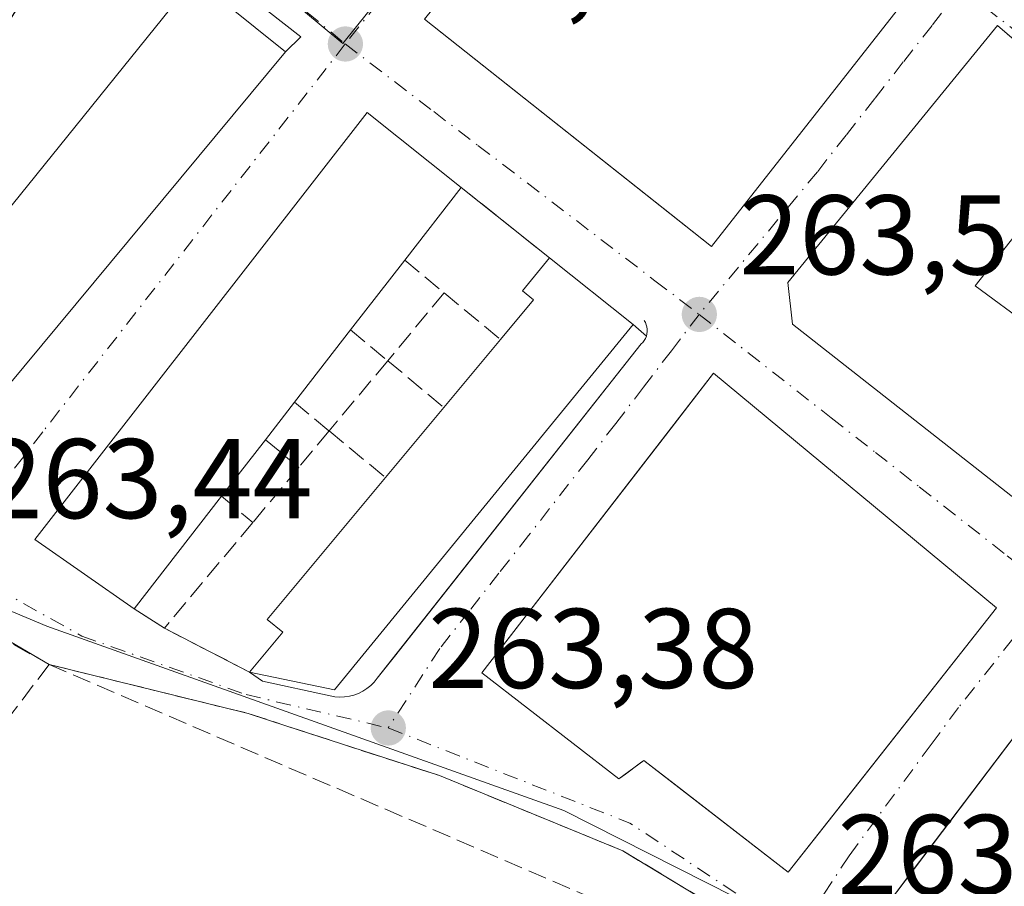
# Model space of a CAD drawing. Units: metres. Extents: x 611779 to 615260, y 4671489 to 4673859.
# Drawn here: x 612626 to 612713, y 4672235 to 4672311 of the extents above; entities that cross this region are included whole.
import ezdxf

# ---------------------------------------------------------------- set-up
doc = ezdxf.new("R2010")
doc.units = ezdxf.units.M
doc.header["$MEASUREMENT"] = 0
doc.linetypes.add('DGN Style 3', pattern=[2.307223458686699, 1.648016756204785, -0.6592067024819142])
doc.linetypes.add('DGN Style 4', pattern=[2.6384748266838614, 1.318413404963828, -0.6592067024819142, 0.001648016756204785, -0.6592067024819142])
for name, color, linetype, lineweight in [('Corriente artificial lineal', 4, 'DGN Style 3', 13), ('Edificación Cxs', 1, 'Continuous', 13), ('Elemento construido', 1, 'Continuous', 0), ('Huerta CxS', 92, 'Continuous', 0), ('Muro lineal', 1, 'DGN Style 3', 13), ('Núcleo urbano CxS', 7, 'Continuous', 0), ('Obra de contención lineal', 1, 'DGN Style 3', 13), ('Punto de cota en terreno', 7, 'Continuous', 0), ('Rótulo de punto de cota en terreno', 7, 'Continuous', 0), ('Vía urbana Cxs', 4, 'Continuous', 0), ('Vía urbana eje', 4, 'DGN Style 4', 0)]:
    doc.layers.add(name, color=color, linetype=linetype, lineweight=lineweight)
doc.styles.add('Style-Arial', font='txt')

# ---------------------------------------------------------------- blocks, each defined once
blk = doc.blocks.new('*U12')
at = {"layer": 'Huerta CxS', "color": 92, "linetype": 'Continuous', "lineweight": 0}
blk.add_polyline3d([(612460.6327000001, 4672411.729499999, 264.0072999999975), (612541.6799999997, 4672349.7567, 263.4701000000059), (612553.2713000001, 4672340.893100001, 263.3380000000034), (612556.8635999998, 4672338.259099999, 263.3597000000009), (612572.3589000005, 4672326.331499999, 263.3203999999969), (612580.3092999998, 4672315.792500001, 263.1886999999988), (612603.681, 4672280.263900001, 263.2214999999997), (612603.8365000002, 4672280.148700001, 263.2207000000053), (612606.0482999999, 4672278.5109, 263.3438000000024), (612616.9027000006, 4672262.544500001, 263.315499999997), (612628.7971000001, 4672257.5679, 263.5048999999999), (612674.4715999998, 4672241.2863, 263.1946999999927), (612694.5625, 4672231.123500001, 263.3502000000008), (612690.1224999996, 4672218.6677, 263.2234000000026), (612660.9260999998, 4672221.1503, 262.6065999999992), (612644.6737000003, 4672225.0043, 262.754700000005), (612631.4517000001, 4672224.1775, 262.6423000000068), (612605.8353000004, 4672211.783100001, 263.0528999999952), (612607.8464000003, 4672207.625499999, 263.2654000000039), (612561.8432999998, 4672175.539100001, 262.4434000000037)], dxfattribs=at)
blk = doc.blocks.new('5PATER')
at = {"layer": 'Núcleo urbano CxS', "linetype": 'Continuous', "lineweight": 0}
h = blk.add_hatch(color=51, dxfattribs=at)
edge = h.paths.add_edge_path()
edge.add_ellipse((0, 0), major_axis=(-0.1095731443231308, -0.1110710700762829), ratio=0.9994222409660322, start_angle=0, end_angle=360)
blk = doc.blocks.new('*U24')
at = {"layer": 'Vía urbana Cxs', "color": 4, "linetype": 'Continuous', "lineweight": 0}
for points in [[(612722.4101, 4672302.370100001, 271.5749999999971), (612712.7801000001, 4672310.6501, 267.2746999999945), (612694.2600999996, 4672287.960100001, 268.2149000000064), (612694.6700999998, 4672284.2601, 267.9231), (612717.3901000004, 4672266.4301, 269.5106999999989)], [(612725.3475000003, 4672209.9297, 263.5681999999942), (612686.6405999997, 4672217.0869, 263.5589000000036), (612687.3000999996, 4672218.4801, 263.2679000000062), (612692.9600999998, 4672229.6801, 263.7381000000024), (612679.6700999998, 4672237.7301, 263.6254999999946), (612663.4700999996, 4672244.370100001, 263.3549000000057), (612650.0100999996, 4672248.7401, 263.6117999999988), (612646.5900999998, 4672249.860099999, 263.5089000000008), (612646.3414000003, 4672249.9213, 263.4986000000063), (612628.9901000002, 4672254.190099999, 264.4293999999936), (612622.6164999995, 4672257.9385, 265.9403000000021), (612617.6556000002, 4672261.510399999, 264.8693999999959), (612612.4961999999, 4672266.8682, 265.8542000000016), (612606.9398999996, 4672273.4166, 265.075800000006), (612603.4200999998, 4672277.300100001, 265.7338000000018), (612594.7932000002, 4672289.931299999, 263.5844999999972), (612587.3701, 4672300.800100001, 263.5295999999944), (612585.4401000004, 4672303.530099999, 263.101800000004), (612570.8400999998, 4672324.9801, 263.5123000000021)]]:
    blk.add_polyline3d(points, dxfattribs=at)
for points in [[(612622.1001000004, 4672274.920100001, 270.0175000000018), (612649.8701, 4672308.340100001, 269.004700000005), (612651.2412, 4672309.6646, 266.3384999999981), (612637.4401000004, 4672320.450099999, 263.553700000004), (612616.1536999998, 4672337.635600001, 265.0724999999948), (612599.8601000002, 4672350.790100001, 265.5032999999967), (612599.2600999996, 4672351.140100001, 265.7933000000049), (612592.7001, 4672356.340100001, 266.0377000000008), (612587.3601000002, 4672359.850099999, 266.6405999999988), (612581.8201000001, 4672364.2501, 267.107600000003), (612578.7100999998, 4672364.5101, 266.2396000000008), (612570.4101, 4672354.4001, 267.3041999999987), (612570.1501000002, 4672352.590100001, 267.5819000000047), (612569.1101000002, 4672351.360099999, 267.4210000000021), (612560.2901, 4672340.470100001, 266.6306000000041), (612560.4501, 4672339.130100001, 266.5353999999934), (612560.9600999998, 4672337.8301, 266.7160000000004), (612562.0000999998, 4672336.530099999, 266.7330999999977), (612577.8101000005, 4672324.610099999, 266.2926000000007), (612605.2901, 4672284.420100001, 263.7967999999965), (612607.7701000003, 4672283.6801, 263.7679000000062), (612612.0301000001, 4672277.890100001, 264.6411999999983), (612617.9401000004, 4672269.850099999, 264.6288000000059)], [(612665.3901000004, 4672296.360099999, 266.3516999999993), (612657.0900999998, 4672302.9801, 266.392200000002), (612627.7301000003, 4672265.2301, 266.4808000000049), (612636.5201000003, 4672259.120100001, 266.258600000001), (612639.1801000005, 4672257.4001, 264.6640000000043), (612645.6792000001, 4672254.046800001, 264.2194000000018), (612646.7001, 4672253.520099999, 264.3221000000049), (612647.8601000002, 4672252.710100001, 264.5442999999942), (612653.8300999999, 4672251.4101, 265.5249999999942), (612654.2500999998, 4672251.340100001, 265.4646999999969), (612654.6700999998, 4672251.3101, 265.4284000000043), (612655.1001000004, 4672251.3201, 265.4143999999943), (612655.5201000003, 4672251.390100001, 265.4333000000042), (612655.9301000005, 4672251.4901, 265.4671999999992), (612656.3300999999, 4672251.640100001, 265.5258999999933), (612656.7100999998, 4672251.8301, 265.6034999999974), (612657.0701000001, 4672252.0601, 265.699099999998), (612657.4101, 4672252.3301, 265.8120000000054), (612657.7100999998, 4672252.630100001, 265.9251999999979), (612657.9700999996, 4672252.970100001, 266.1294000000053), (612659.5015000004, 4672254.909, 266.9106999999931), (612681.3101000005, 4672282.520099999, 266.3965000000026), (612681.4600999998, 4672282.6601, 266.2256999999955), (612681.5800999999, 4672282.8301, 266.0780999999988), (612681.6801000005, 4672283.0101, 265.9483999999939), (612681.7600999996, 4672283.200099999, 265.8362999999954), (612680.5800999999, 4672284.2501, 266.6616999999969), (612673.2001, 4672290.130100001, 266.8331999999937)], [(612667.2301000003, 4672253.460100001, 267.6855000000069), (612679.3400999998, 4672244.090100001, 269.588699999993), (612679.9040000001, 4672244.5034, 270.297900000005), (612681.2437000005, 4672245.485500001, 271.855899999995), (612681.5500999996, 4672245.710100001, 272.1870000000054), (612694.3000999996, 4672235.8301, 268.0497999999934), (612697.8291999997, 4672240.319300001, 270.5795000000071), (612712.6801000005, 4672259.210100001, 268.4094000000041), (612687.7001, 4672279.940099999, 267.1126999999979), (612669.5387000004, 4672256.4465, 268.9137000000046)], [(612705.2488000002, 4672235.915899999, 269.337400000004), (612702.2301000003, 4672231.9301, 267.7948999999935), (612710.3564999999, 4672227.9652, 270.9511999999959), (612723.3201000001, 4672221.640100001, 269.8895000000048), (612723.3526, 4672221.702299999, 269.9383999999991), (612725.9983999999, 4672226.7653, 271.3151999999973), (612734.0800999999, 4672242.2301, 268.7339000000065), (612719.2100999998, 4672254.350099999, 266.6597000000039)]]:
    blk.add_polyline3d(points, close=True, dxfattribs=at)
blk.add_3dface([(612681.2100999998, 4672334.920100001, 267.2611999999936), (612662.1700999998, 4672311.2301, 267.5025000000023), (612687.5100999996, 4672291.140100001, 269.5130000000063), (612705.8701, 4672314.530099999, 267.9300999999978)], dxfattribs=at)
blk = doc.blocks.new('*U50')
at = {"layer": 'Edificación Cxs', "color": 1, "linetype": 'Continuous', "lineweight": 13}
for points in [[(612734.0800999999, 4672242.2301, 273.8831000000064), (612723.3201000001, 4672221.640100001, 273.8831000000064), (612702.2301000003, 4672231.9301, 273.8831000000064), (612719.2100999998, 4672254.350099999, 273.8831000000064)], [(612718.8501000004, 4672237.870100001, 273.8831000000064), (612722.2200999996, 4672236.5801, 273.8831000000064), (612723.2600999996, 4672239.4301, 273.8831000000064), (612720.6700999998, 4672240.7301, 273.8831000000064)]]:
    blk.add_3dface(points, dxfattribs=at)

msp = doc.modelspace()

# ---------------------------------------------------------------- linework, layer by layer
at = {"layer": 'Corriente artificial lineal', "color": 4, "linetype": 'DGN Style 3', "lineweight": 13}
msp.add_polyline3d([(612396.3422999998, 4672433.3972, 263.4143999999943), (612455.9084999999, 4672411.1295, 263.8889999999956), (612572.5554000001, 4672322.460000001, 262.9887000000017), (612613.7406000001, 4672262.676200001, 262.9174000000057), (612628.9901000002, 4672254.190099999, 263.179099999994), (612783.8679999998, 4672187.534399999, 262.7844999999944)], dxfattribs=at)
at = {"layer": 'Edificación Cxs', "color": 1, "linetype": 'Continuous', "lineweight": 13, "flags": 128}
for points, elevation in [([(612705.8701, 4672314.530099999), (612687.5100999996, 4672291.140100001), (612683.9451000001, 4672293.966499999), (612662.1700999998, 4672311.2301), (612681.2100999998, 4672334.920100001), (612683.9451000001, 4672332.658700001)], 270.6355000000039), ([(612722.1459999997, 4672272.895), (612717.3901000004, 4672266.4301), (612694.6700999998, 4672284.2601), (612694.2600999996, 4672287.960100001), (612712.7801000001, 4672310.6501), (612718.8651000002, 4672305.418099999), (612722.4101, 4672302.370100001), (612710.8000999996, 4672287.6501), (612725.2100999998, 4672277.0601)], 272.8344000000071), ([(612644.2301000003, 4672269.0601), (612636.5201000003, 4672259.120100001), (612627.7301000003, 4672265.2301), (612657.0900999998, 4672302.9801), (612665.3901000004, 4672296.360099999), (612660.4101, 4672289.9301), (612655.6300999997, 4672283.770099999), (612650.6801000005, 4672277.380100001), (612648.1001000004, 4672274.050100001)], 268.4814999999944), ([(612680.5800999999, 4672284.2501), (612654.2200999996, 4672251.960100001), (612646.7001, 4672253.520099999), (612649.6300999997, 4672257.040100001), (612648.2600999996, 4672258.1801), (612658.7001, 4672270.710100001), (612663.8601000002, 4672276.9101), (612668.8701, 4672282.920100001), (612671.7901, 4672286.420100001), (612670.8201000001, 4672287.210100001), (612673.2001, 4672290.130100001)], 268.7734999999956), ([(612712.6801000005, 4672259.210100001), (612694.3000999996, 4672235.8301), (612683.9451000001, 4672243.8542), (612681.5500999996, 4672245.710100001), (612679.3400999998, 4672244.090100001), (612667.2301000003, 4672253.460100001), (612683.9451000001, 4672275.082599999), (612687.7001, 4672279.940099999)], 272.1870000000053)]:
    msp.add_lwpolyline(points, close=True, dxfattribs=dict(at, elevation=elevation))
at = {"layer": 'Edificación Cxs', "color": 1, "linetype": 'Continuous', "lineweight": 13, "extrusion": (-0.006677330053845639, -0.008280671384590613, 0.9999434202717533), "elevation": -42512.56119072893, "flags": 128}
msp.add_lwpolyline([(612602.6393955732, 4672089.101747282), (612629.96187818, 4672122.982908909)], dxfattribs=at)
at = {"layer": 'Edificación Cxs', "color": 1, "linetype": 'Continuous', "lineweight": 13, "extrusion": (-0.06270014302087547, 0.05061242888127883, 0.9967482501152932), "elevation": 198331.7690617242, "flags": 128}
msp.add_lwpolyline([(-4020443.667227432, -2450010.853752933), (-4020443.667227432, -2450000.487489088)], dxfattribs=at)
at = {"layer": 'Edificación Cxs', "color": 1, "linetype": 'Continuous', "lineweight": 13, "extrusion": (0.01489236598026082, 0.01792232160852945, 0.999728467046763), "elevation": 93131.35046513444, "flags": 128}
msp.add_lwpolyline([(2514854.244417575, -3984048.172595373), (2514854.244417575, -3984004.708874136)], dxfattribs=at)
at = {"layer": 'Edificación Cxs', "color": 1, "linetype": 'Continuous', "lineweight": 13, "extrusion": (0.1127343253165712, 0.1455585766526157, 0.9829057292834761), "elevation": 749423.0258850252, "flags": 128}
msp.add_lwpolyline([(2376571.283876176, -3999498.254619172), (2376571.283876176, -3999489.980197889)], dxfattribs=at)
at = {"layer": 'Edificación Cxs', "color": 1, "linetype": 'Continuous', "lineweight": 13, "extrusion": (-0.01017282687699893, -0.01310975179049428, 0.9998623145220158), "elevation": -67217.2113456865, "flags": 128}
msp.add_lwpolyline([(612631.428099313, 4671810.208107638), (612626.6470302172, 4671804.047578223)], dxfattribs=at)
at = {"layer": 'Edificación Cxs', "color": 1, "linetype": 'Continuous', "lineweight": 13, "extrusion": (0.01421246700083103, -0.01132375419739968, 0.9998348755532721), "elevation": -43933.4781941587, "flags": 128}
msp.add_lwpolyline([(612607.5182153566, 4672092.192933525), (612614.899907459, 4672086.312556499)], dxfattribs=at)
at = {"layer": 'Edificación Cxs', "color": 1, "linetype": 'Continuous', "lineweight": 13, "extrusion": (-0.1714601252462538, 0.1145377874943832, 0.9785103579862763), "elevation": 430363.7427869422, "flags": 128}
msp.add_lwpolyline([(-4225486.731945093, -2040996.47356948), (-4225445.239412698, -2041000.543935542), (-4225442.359426879, -2041007.819963426)], dxfattribs=at)
at = {"layer": 'Edificación Cxs', "color": 1, "linetype": 'Continuous', "lineweight": 13, "extrusion": (0.0270591184920628, 0.03493086205043282, 0.999023342561547), "elevation": 180052.305327715, "flags": 128}
msp.add_lwpolyline([(2376961.237170421, -4064876.266930678), (2376961.237170421, -4064868.176046534)], dxfattribs=at)
at = {"layer": 'Edificación Cxs', "color": 1, "linetype": 'Continuous', "lineweight": 13, "extrusion": (-0.0006465019684696689, -0.0007755442775897397, 0.9999994902830094), "elevation": -3752.108548876065, "flags": 128}
msp.add_lwpolyline([(612663.9050275846, 4672275.405288135), (612668.9150316446, 4672281.415289942)], dxfattribs=at)
at = {"layer": 'Edificación Cxs', "color": 1, "linetype": 'Continuous', "lineweight": 13, "extrusion": (0.0547808155294472, 0.07070547120399852, 0.9959918667297185), "elevation": 364184.1062529469, "flags": 128}
msp.add_lwpolyline([(2377283.872842419, -4052333.66950163), (2377283.872842419, -4052329.440032291)], dxfattribs=at)
at = {"layer": 'Edificación Cxs', "color": 1, "linetype": 'Continuous', "lineweight": 13, "extrusion": (-0.05141284002732379, -0.06177511785240309, 0.9967650448800092), "elevation": -319862.5736624622, "flags": 128}
msp.add_lwpolyline([(-2517928.89213183, 3970287.945556742), (-2517928.89213183, 3970296.03806069)], dxfattribs=at)
at = {"layer": 'Edificación Cxs', "color": 1, "linetype": 'Continuous', "lineweight": 13, "extrusion": (-0.02277123443796901, -0.02936135913696081, 0.9993094523078433), "elevation": -150866.7737859222, "flags": 128}
msp.add_lwpolyline([(-2379256.644050223, 4064709.042992698), (-2379256.644050223, 4064702.723805167)], dxfattribs=at)
at = {"layer": 'Edificación Cxs', "color": 1, "linetype": 'Continuous', "lineweight": 13, "extrusion": (-0.09567492968027742, -0.1233474449998656, 0.9877407127595172), "elevation": -634662.1863624501, "flags": 128}
msp.add_lwpolyline([(-2379517.776280904, 4017527.878703976), (-2379517.776280904, 4017515.142918111)], dxfattribs=at)
at = {"layer": 'Edificación Cxs', "color": 1, "linetype": 'Continuous', "lineweight": 13}
for points in [[(612705.8701, 4672314.530099999, 267.9300999999978), (612687.5100999996, 4672291.140100001, 269.5130000000063), (612683.9451000001, 4672293.966499999, 270.635500000004), (612662.1700999998, 4672311.2301, 267.5025000000023), (612681.2100999998, 4672334.920100001, 267.2611999999936), (612683.9451000001, 4672332.658700001, 270.0601000000024), (612705.8701, 4672314.530099999, 267.9300999999978)], [(612722.1459999997, 4672272.895, 272.1015000000043), (612717.3901000004, 4672266.4301, 269.5106999999989), (612694.6700999998, 4672284.2601, 267.9231), (612694.2600999996, 4672287.960100001, 268.2149000000064), (612712.7801000001, 4672310.6501, 267.2746999999945), (612718.8651000002, 4672305.418099999, 270.6462999999931), (612722.4101, 4672302.370100001, 271.5749999999971), (612710.8000999996, 4672287.6501, 272.834400000007), (612725.2100999998, 4672277.0601, 267.9628999999986), (612722.1459999997, 4672272.895, 272.1015000000043)], [(612636.5201000003, 4672259.120100001, 266.258600000001), (612627.7301000003, 4672265.2301, 266.4808000000049), (612657.0900999998, 4672302.9801, 266.392200000002), (612665.3901000004, 4672296.360099999, 266.3516999999993)], [(612668.8701, 4672282.920100001, 267.545499999993), (612671.7901, 4672286.420100001, 268.7734999999957), (612670.8201000001, 4672287.210100001, 267.4190999999992), (612673.2001, 4672290.130100001, 266.8331999999937)], [(612712.6801000005, 4672259.210100001, 268.4094000000041), (612694.3000999996, 4672235.8301, 268.0497999999934), (612683.9451000001, 4672243.8542, 271.4015000000072), (612681.5500999996, 4672245.710100001, 272.1870000000054), (612679.3400999998, 4672244.090100001, 269.588699999993), (612667.2301000003, 4672253.460100001, 267.6855000000069), (612683.9451000001, 4672275.082599999, 268.9187999999995), (612687.7001, 4672279.940099999, 267.1126999999979), (612712.6801000005, 4672259.210100001, 268.4094000000041)], [(612646.7001, 4672253.520099999, 264.3221000000049), (612649.6300999997, 4672257.040100001, 266.7621999999974), (612648.2600999996, 4672258.1801, 265.1934999999939), (612658.7001, 4672270.710100001, 266.8871999999974)], [(612734.0800999999, 4672242.2301, 268.7339000000065), (612723.3201000001, 4672221.640100001, 269.8895000000048), (612702.2301000003, 4672231.9301, 267.7948999999935), (612719.2100999998, 4672254.350099999, 266.6597000000039), (612734.0800999999, 4672242.2301, 268.7339000000065)]]:
    msp.add_polyline3d(points, dxfattribs=at)
msp.add_3dface([(612649.8701, 4672308.340100001, 270.0175000000018), (612622.1001000004, 4672274.920100001, 270.0175000000018), (612614.5100999996, 4672280.950099999, 270.0175000000018), (612641.8300999999, 4672314.8301, 270.0175000000018)], dxfattribs=at)
at = {"layer": 'Elemento construido', "color": 1, "linetype": 'Continuous', "lineweight": 0}
msp.add_polyline3d([(612647.8601000002, 4672252.710100001, 264.5442999999942), (612653.8300999999, 4672251.4101, 265.5249999999942), (612654.2500999998, 4672251.340100001, 265.4646999999969), (612654.6700999998, 4672251.3101, 265.4284000000043), (612655.1001000004, 4672251.3201, 265.4143999999943), (612655.5201000003, 4672251.390100001, 265.4333000000042), (612655.9301000005, 4672251.4901, 265.4671999999992), (612656.3300999999, 4672251.640100001, 265.5258999999933), (612656.7100999998, 4672251.8301, 265.6034999999974), (612657.0701000001, 4672252.0601, 265.699099999998), (612657.4101, 4672252.3301, 265.8120000000054), (612657.7100999998, 4672252.630100001, 265.9251999999979), (612657.9700999996, 4672252.970100001, 266.1294000000053), (612681.3101000005, 4672282.520099999, 266.3965000000026), (612681.4600999998, 4672282.6601, 266.2256999999955), (612681.5800999999, 4672282.8301, 266.0780999999988), (612681.6801000005, 4672283.0101, 265.9483999999939), (612681.7600999996, 4672283.200099999, 265.8362999999954), (612681.8101000005, 4672283.4001, 265.7507000000041), (612681.8400999998, 4672283.610099999, 265.6818000000058), (612681.8400999998, 4672283.8201, 265.6401999999944), (612681.8101000005, 4672284.020099999, 265.6272000000026), (612681.7500999998, 4672284.220100001, 265.6401999999944), (612681.6801000005, 4672284.4101, 265.6630000000005), (612681.5701000001, 4672284.590100001, 265.7214999999997)], dxfattribs=at)
at = {"layer": 'Huerta CxS', "color": 92, "linetype": 'Continuous', "lineweight": 0}
msp.add_polyline3d([(612606.0482999999, 4672278.5109, 263.3438000000024), (612616.9027000006, 4672262.544500001, 263.315499999997), (612628.7971000001, 4672257.5679, 263.5048999999999), (612674.4715999998, 4672241.2863, 263.1946999999927), (612694.5625, 4672231.123500001, 263.3502000000008)], dxfattribs=at)
at = {"layer": 'Muro lineal', "color": 1, "linetype": 'DGN Style 3', "lineweight": 13, "extrusion": (-0.02283559411045132, -0.0353111437969039, 0.9991154381578624), "elevation": -178710.309662503, "flags": 128}
msp.add_lwpolyline([(-2022809.892609464, 4252318.451602168), (-2022809.892609464, 4252297.163495557)], dxfattribs=at)
at = {"layer": 'Muro lineal', "color": 1, "linetype": 'DGN Style 3', "lineweight": 13, "extrusion": (-0.03763343006740127, 0.03002000886990238, 0.9988405898885032), "elevation": 117471.7209491149, "flags": 128}
msp.add_lwpolyline([(-4034608.888582725, -2431839.579149873), (-4034608.888582725, -2431829.57710797)], dxfattribs=at)
at = {"layer": 'Muro lineal', "color": 1, "linetype": 'DGN Style 3', "lineweight": 13, "extrusion": (0.5067150173349964, -0.4210525931779885, 0.7522995447195788), "elevation": -1656634.038507948, "flags": 128}
msp.add_lwpolyline([(3985120.185074594, 1892095.878580868), (3985120.185074595, 1892089.846898976)], dxfattribs=at)
at = {"layer": 'Muro lineal', "color": 1, "linetype": 'DGN Style 3', "lineweight": 13, "extrusion": (0.02244422529880411, 0.02693316026021546, 0.999385241850776), "elevation": 139853.9610342231, "flags": 128}
msp.add_lwpolyline([(2520457.285905467, -3979115.373456693), (2520457.285905467, -3979107.569484653)], dxfattribs=at)
at = {"layer": 'Muro lineal', "color": 1, "linetype": 'DGN Style 3', "lineweight": 13, "extrusion": (-0.3791127155424958, 0.3135117224708479, 0.8706227361994152), "elevation": 1232777.838274979, "flags": 128}
msp.add_lwpolyline([(-3991047.206375889, -2181152.038191652), (-3991047.206375889, -2181144.630547382)], dxfattribs=at)
at = {"layer": 'Muro lineal', "color": 1, "linetype": 'DGN Style 3', "lineweight": 13, "extrusion": (0.4930328652166264, -0.4109484821115969, 0.7668376222294121), "elevation": -1617803.245141994, "flags": 128}
msp.add_lwpolyline([(3981295.617606645, 1933282.309016201), (3981295.617606645, 1933276.745645883)], dxfattribs=at)
at = {"layer": 'Muro lineal', "color": 1, "linetype": 'DGN Style 3', "lineweight": 13, "extrusion": (0.04765846583211391, 0.05719015899114992, 0.9972251282178445), "elevation": 296670.320892925, "flags": 128}
msp.add_lwpolyline([(2520463.822366877, -3970492.406599214), (2520463.822366877, -3970484.310678983)], dxfattribs=at)
at = {"layer": 'Muro lineal', "color": 1, "linetype": 'DGN Style 3', "lineweight": 13, "extrusion": (-0.3551957144192501, 0.2960741196083325, 0.8866657319172481), "elevation": 1165961.911659042, "flags": 128}
msp.add_lwpolyline([(-3981235.040977381, -2235142.384519429), (-3981235.040977381, -2235135.112416436)], dxfattribs=at)
at = {"layer": 'Muro lineal', "color": 1, "linetype": 'DGN Style 3', "lineweight": 13, "extrusion": (0.4931275333275697, -0.4101119817084835, 0.7672244771469477), "elevation": -1613836.32143792, "flags": 128}
msp.add_lwpolyline([(3984048.913915137, 1930907.409338882), (3984048.913915137, 1930902.224258457)], dxfattribs=at)
at = {"layer": 'Muro lineal', "color": 1, "linetype": 'DGN Style 3', "lineweight": 13, "extrusion": (0.02800611807646979, 0.03360713336735902, 0.9990426507097259), "elevation": 174444.3406172258, "flags": 128}
msp.add_lwpolyline([(2520475.960222155, -3977721.323380478), (2520475.960222155, -3977717.119643942)], dxfattribs=at)
at = {"layer": 'Muro lineal', "color": 1, "linetype": 'DGN Style 3', "lineweight": 13, "extrusion": (-0.2389051009542327, 0.1986927314486607, 0.9504975282490316), "elevation": 782232.6164833844, "flags": 128}
msp.add_lwpolyline([(-3984010.879061787, -2391916.860957711), (-3984010.879061787, -2391910.071830094)], dxfattribs=at)
at = {"layer": 'Muro lineal', "color": 1, "linetype": 'DGN Style 3', "lineweight": 13, "extrusion": (0.5215547839024129, -0.4313876860497762, 0.7361285700970499), "elevation": -1695834.306704483, "flags": 128}
msp.add_lwpolyline([(3990793.721284999, 1844774.79499062), (3990793.721284999, 1844769.594365657)], dxfattribs=at)
at = {"layer": 'Muro lineal', "color": 1, "linetype": 'DGN Style 3', "lineweight": 13, "extrusion": (-0.01325763942172114, -0.01590263644858378, 0.9997856476019986), "elevation": -82158.83881315698, "flags": 128}
msp.add_lwpolyline([(-2521267.799091467, 3980191.199981354), (-2521267.799091467, 3980184.858235563)], dxfattribs=at)
at = {"layer": 'Muro lineal', "color": 1, "linetype": 'DGN Style 3', "lineweight": 13, "extrusion": (0.5265171191489516, -0.4425796074311532, 0.7258808540863817), "elevation": -1745088.6161926, "flags": 128}
msp.add_lwpolyline([(3970765.113458051, 1842042.705796562), (3970765.113458051, 1842037.73865732)], dxfattribs=at)
at = {"layer": 'Muro lineal', "color": 1, "linetype": 'DGN Style 3', "lineweight": 13, "extrusion": (-0.008755894157472187, -0.01047119736680982, 0.9999068398321957), "elevation": -54023.6938588036, "flags": 128}
msp.add_lwpolyline([(612625.8215270306, 4671957.185009134), (612618.0103711396, 4671947.844497046)], dxfattribs=at)
at = {"layer": 'Muro lineal', "color": 1, "linetype": 'DGN Style 3', "lineweight": 13, "extrusion": (0.3775827527745761, -0.2441512537645773, 0.8932085031460226), "elevation": -909179.1139302452, "flags": 128}
msp.add_lwpolyline([(4256135.764636728, 1806662.82238404), (4256135.764636728, 1806659.276012773)], dxfattribs=at)
at = {"layer": 'Muro lineal', "color": 1, "linetype": 'DGN Style 3', "lineweight": 13, "extrusion": (0.03587736997352835, -0.01851119621455972, 0.9991847426469687), "elevation": -64244.74274272505, "flags": 128}
msp.add_lwpolyline([(4433063.620362367, 1596601.264774476), (4433063.620362367, 1596592.795908224)], dxfattribs=at)
at = {"layer": 'Muro lineal', "color": 1, "linetype": 'DGN Style 3', "lineweight": 13, "extrusion": (-0.01568630489797752, -0.02070774844415104, 0.9996625075459326), "elevation": -106097.4094066972, "flags": 128}
msp.add_lwpolyline([(-2332881.079224902, 4092881.964612771), (-2332881.079224902, 4092836.422720787)], dxfattribs=at)
at = {"layer": 'Núcleo urbano CxS', "color": 7, "linetype": 'Continuous', "lineweight": 0}
msp.add_polyline3d([(612766.5903000003, 4672342.865900001, 263.8280999999988), (612775.5443000002, 4672327.485500001, 263.641300000003), (612787.6766999997, 4672314.062899999, 263.4419000000053), (612790.8223000001, 4672310.294500001, 263.4159000000073), (612767.5613000002, 4672281.213099999, 263.9695000000065), (612743.9398999996, 4672250.8213, 263.9231), (612740.3312999997, 4672243.6779, 263.6999999999971), (612728.6414999999, 4672218.6185, 263.6135000000068), (612726.9424999999, 4672218.935699999, 263.5997000000062), (612713.8139000004, 4672221.387499999, 263.497199999998), (612694.5625, 4672231.123500001, 263.3502000000008), (612674.4715999998, 4672241.2863, 263.1946999999927), (612628.7971000001, 4672257.5679, 263.5048999999999), (612616.9027000006, 4672262.544500001, 263.315499999997), (612606.0482999999, 4672278.5109, 263.3438000000024), (612607.7675000001, 4672281.3935, 263.4100000000035), (612634.4540999997, 4672326.138699999, 263.6551000000036), (612654.9545, 4672309.070699999, 263.6828999999998), (612678.2890999997, 4672338.160499999, 263.6576000000059), (612694.1120999996, 4672325.581499999, 263.7400999999954), (612700.1574999997, 4672320.960899999, 263.7832000000053), (612730.8488999996, 4672353.4297, 263.4535999999935), (612741.0312999999, 4672344.979699999, 263.6934999999939), (612757.0752999998, 4672357.2061, 264.0007000000041)], close=True, dxfattribs=at)
for points in [[(612678.2890999997, 4672338.160499999, 263.6576000000059), (612654.9545, 4672309.070699999, 263.6828999999998), (612634.4540999997, 4672326.138699999, 263.6551000000036), (612607.7675000001, 4672281.3935, 263.4100000000035), (612606.0482999999, 4672278.5109, 263.3438000000024), (612603.8365000002, 4672280.148700001, 263.2207000000053), (612603.681, 4672280.263900001, 263.2214999999997), (612580.3092999998, 4672315.792500001, 263.1886999999988)], [(612678.2890999997, 4672338.160499999, 263.6576000000059), (612654.9545, 4672309.070699999, 263.6828999999998), (612634.4540999997, 4672326.138699999, 263.6551000000036), (612607.7675000001, 4672281.3935, 263.4100000000035), (612606.0482999999, 4672278.5109, 263.3438000000024)], [(612606.0482999999, 4672278.5109, 263.3438000000024), (612616.9027000006, 4672262.544500001, 263.315499999997), (612628.7971000001, 4672257.5679, 263.5048999999999), (612674.4715999998, 4672241.2863, 263.1946999999927), (612694.5625, 4672231.123500001, 263.3502000000008)]]:
    msp.add_polyline3d(points, dxfattribs=at)
at = {"layer": 'Obra de contención lineal', "color": 1, "linetype": 'DGN Style 3', "lineweight": 13}
msp.add_polyline3d([(612628.9901000002, 4672254.190099999, 264.4293999999936), (612646.5900999998, 4672249.860099999, 263.5089000000008), (612650.0100999996, 4672248.7401, 263.6117999999988), (612663.4700999996, 4672244.370100001, 263.3549000000057), (612679.6700999998, 4672237.7301, 263.6254999999946), (612692.9600999998, 4672229.6801, 263.7381000000024), (612687.3000999996, 4672218.4801, 263.2679000000062)], dxfattribs=at)
at = {"layer": 'Vía urbana Cxs', "color": 4, "linetype": 'Continuous', "lineweight": 0, "extrusion": (0.4317283972033613, 0.6994834193807985, 0.5695028859097755), "elevation": 3532853.759552665, "flags": 128}
msp.add_lwpolyline([(1932664.697518259, -2447357.07269012), (1932664.226420352, -2447360.316284524), (1932681.635462877, -2447363.70416304)], dxfattribs=at)
at = {"layer": 'Vía urbana Cxs', "color": 4, "linetype": 'Continuous', "lineweight": 0, "extrusion": (0.01489236598026082, 0.01792232160852945, 0.999728467046763), "elevation": 93131.35046513444, "flags": 128}
msp.add_lwpolyline([(2514854.244417575, -3984004.708874136), (2514854.244417575, -3984048.172595373)], dxfattribs=at)
at = {"layer": 'Vía urbana Cxs', "color": 4, "linetype": 'Continuous', "lineweight": 0, "extrusion": (-0.03763343006740127, 0.03002000886990238, 0.9988405898885032), "elevation": 117471.7209491149, "flags": 128}
msp.add_lwpolyline([(-4034608.888582725, -2431829.57710797), (-4034608.888582725, -2431839.579149873)], dxfattribs=at)
at = {"layer": 'Vía urbana Cxs', "color": 4, "linetype": 'Continuous', "lineweight": 0, "extrusion": (0.01421246700083103, -0.01132375419739968, 0.9998348755532721), "elevation": -43933.4781941587, "flags": 128}
msp.add_lwpolyline([(612614.899907459, 4672086.312556499), (612607.5182153566, 4672092.192933525)], dxfattribs=at)
at = {"layer": 'Vía urbana Cxs', "color": 4, "linetype": 'Continuous', "lineweight": 0, "extrusion": (0.3459927462998187, -0.3078749016668346, 0.8862855433953248), "elevation": -1226259.679135986, "flags": 128}
msp.add_lwpolyline([(3897759.811814169, 2347203.647001373), (3897759.811814169, 2347205.429186874)], dxfattribs=at)
at = {"layer": 'Vía urbana Cxs', "color": 4, "linetype": 'Continuous', "lineweight": 0, "extrusion": (0.3775827527745761, -0.2441512537645773, 0.8932085031460226), "elevation": -909179.1139302452, "flags": 128}
msp.add_lwpolyline([(4256135.764636728, 1806662.82238404), (4256135.764636728, 1806659.276012773)], dxfattribs=at)
at = {"layer": 'Vía urbana Cxs', "color": 4, "linetype": 'Continuous', "lineweight": 0, "extrusion": (-0.4585137283518597, -0.8886872910843088, 0.0002440862760578006), "elevation": -4433079.182144712, "flags": 128}
msp.add_lwpolyline([(-1597849.554562666, 1346.717829156519), (-1597842.24136079, 1346.273229143273), (-1597841.092600719, 1346.375929146335)], dxfattribs=at)
at = {"layer": 'Vía urbana Cxs', "color": 4, "linetype": 'Continuous', "lineweight": 0, "extrusion": (-0.01288813883752078, 0.1532891787939622, 0.9880973249341269), "elevation": 708572.7079313995, "flags": 128}
msp.add_lwpolyline([(-1002028.121209683, -4549632.39655068), (-1002014.318924648, -4549645.880264316), (-1001998.862262352, -4549628.473389374)], dxfattribs=at)
at = {"layer": 'Vía urbana Cxs', "color": 4, "linetype": 'Continuous', "lineweight": 0, "extrusion": (-0.127207292121767, 0.08882578138585014, 0.98789082665659), "elevation": 337344.5633864867, "flags": 128}
msp.add_lwpolyline([(-4181507.905046142, -2146271.019859009), (-4181507.905046142, -2146269.5877023)], dxfattribs=at)
at = {"layer": 'Vía urbana Cxs', "color": 4, "linetype": 'Continuous', "lineweight": 0}
for points in [[(612681.2100999998, 4672334.920100001, 267.2611999999936), (612662.1700999998, 4672311.2301, 267.5025000000023), (612683.9451000001, 4672293.966499999, 270.635500000004), (612687.5100999996, 4672291.140100001, 269.5130000000063), (612705.8701, 4672314.530099999, 267.9300999999978)], [(612718.8651000002, 4672305.418099999, 270.6462999999931), (612712.7801000001, 4672310.6501, 267.2746999999945), (612694.2600999996, 4672287.960100001, 268.2149000000064), (612694.6700999998, 4672284.2601, 267.9231), (612717.3901000004, 4672266.4301, 269.5106999999989)], [(612665.3901000004, 4672296.360099999, 266.3516999999993), (612657.0900999998, 4672302.9801, 266.392200000002), (612627.7301000003, 4672265.2301, 266.4808000000049), (612636.5201000003, 4672259.120100001, 266.258600000001)], [(612647.8601000002, 4672252.710100001, 264.5442999999942), (612653.8300999999, 4672251.4101, 265.5249999999942), (612654.2500999998, 4672251.340100001, 265.4646999999969), (612654.6700999998, 4672251.3101, 265.4284000000043), (612655.1001000004, 4672251.3201, 265.4143999999943), (612655.5201000003, 4672251.390100001, 265.4333000000042), (612655.9301000005, 4672251.4901, 265.4671999999992), (612656.3300999999, 4672251.640100001, 265.5258999999933), (612656.7100999998, 4672251.8301, 265.6034999999974), (612657.0701000001, 4672252.0601, 265.699099999998), (612657.4101, 4672252.3301, 265.8120000000054), (612657.7100999998, 4672252.630100001, 265.9251999999979), (612657.9700999996, 4672252.970100001, 266.1294000000053), (612659.5015000004, 4672254.909, 266.9106999999931), (612681.3101000005, 4672282.520099999, 266.3965000000026), (612681.4600999998, 4672282.6601, 266.2256999999955), (612681.5800999999, 4672282.8301, 266.0780999999988), (612681.6801000005, 4672283.0101, 265.9483999999939), (612681.7600999996, 4672283.200099999, 265.8362999999954)], [(612712.6801000005, 4672259.210100001, 268.4094000000041), (612687.7001, 4672279.940099999, 267.1126999999979), (612683.9451000001, 4672275.082599999, 268.9187999999995), (612669.5387000004, 4672256.4465, 268.9137000000046), (612667.2301000003, 4672253.460100001, 267.6855000000069)], [(612628.9901000002, 4672254.190099999, 264.4293999999936), (612622.6164999995, 4672257.9385, 265.9403000000021), (612617.6556000002, 4672261.510399999, 264.8693999999959), (612612.4961999999, 4672266.8682, 265.8542000000016), (612606.9398999996, 4672273.4166, 265.075800000006), (612603.4200999998, 4672277.300100001, 265.7338000000018)], [(612667.2301000003, 4672253.460100001, 267.6855000000069), (612679.3400999998, 4672244.090100001, 269.588699999993), (612679.9040000001, 4672244.5034, 270.297900000005), (612681.2437000005, 4672245.485500001, 271.855899999995), (612681.5500999996, 4672245.710100001, 272.1870000000054), (612683.9451000001, 4672243.8542, 271.4015000000072), (612694.3000999996, 4672235.8301, 268.0497999999934), (612697.8291999997, 4672240.319300001, 270.5795000000071), (612712.6801000005, 4672259.210100001, 268.4094000000041)], [(612687.3000999996, 4672218.4801, 263.2679000000062), (612692.9600999998, 4672229.6801, 263.7381000000024), (612679.6700999998, 4672237.7301, 263.6254999999946), (612663.4700999996, 4672244.370100001, 263.3549000000057), (612650.0100999996, 4672248.7401, 263.6117999999988), (612646.5900999998, 4672249.860099999, 263.5089000000008), (612646.3414000003, 4672249.9213, 263.4986000000063), (612628.9901000002, 4672254.190099999, 264.4293999999936)], [(612705.2488000002, 4672235.915899999, 269.337400000004), (612702.2301000003, 4672231.9301, 267.7948999999935), (612710.3564999999, 4672227.9652, 270.9511999999959), (612723.3201000001, 4672221.640100001, 269.8895000000048), (612723.3526, 4672221.702299999, 269.9383999999991), (612725.9983999999, 4672226.7653, 271.3151999999973), (612734.0800999999, 4672242.2301, 268.7339000000065)]]:
    msp.add_polyline3d(points, dxfattribs=at)
at = {"layer": 'Vía urbana eje', "color": 4, "linetype": 'DGN Style 4', "lineweight": 0, "extrusion": (-0.2355954346393929, 0.1813468882540078, 0.9547817013839676), "elevation": 703211.6915717975, "flags": 128}
msp.add_lwpolyline([(-4076209.793769102, -2257418.292518106), (-4076209.793769102, -2257400.472599637)], dxfattribs=at)
at = {"layer": 'Vía urbana eje', "color": 4, "linetype": 'DGN Style 4', "lineweight": 0, "extrusion": (-0.3215742778535068, -0.6385379624042611, 0.6991847069205748), "elevation": -3180238.987464238, "flags": 128}
msp.add_lwpolyline([(-1554350.419914776, 3110519.668433112), (-1554327.579862469, 3110522.663085489), (-1554309.933501009, 3110519.66913247)], dxfattribs=at)
at = {"layer": 'Vía urbana eje', "color": 4, "linetype": 'DGN Style 4', "lineweight": 0}
for points in [[(612609.5900999998, 4672346.960100001, 264.1247000000003), (612617.1901000004, 4672340.640100001, 264.2758999999933), (612620.9801000003, 4672337.4801, 263.9709000000003), (612632.3800999997, 4672328.0001, 264.2967000000062), (612639.9700999996, 4672321.670100001, 263.9352000000072), (612643.7701000003, 4672318.5101, 264.5072999999975), (612647.5601000005, 4672315.350099999, 265.6741000000038), (612655.1601, 4672309.030099999, 264.3080999999947)], [(612678.4901000002, 4672338.120100001, 264.0019999999931), (612660.9901000002, 4672316.300100001, 266.1043999999966), (612658.0701000001, 4672312.670100001, 264.4263000000064), (612655.1601, 4672309.030099999, 264.3080999999947)], [(612709.5301000001, 4672313.9101, 265.6848999999929), (612707.0000999998, 4672310.670100001, 266.7394000000059), (612704.4600999998, 4672307.440099999, 267.7676000000066), (612701.9301000005, 4672304.200099999, 267.2247999999963), (612699.4001000002, 4672300.970100001, 268.0440999999992), (612696.8701, 4672297.7301, 266.3806000000041), (612686.4301000005, 4672285.130100001, 264.4343999999983)], [(612655.1601, 4672309.030099999, 264.3080999999947), (612628.4301000005, 4672274.7401, 265.9150999999983), (612625.4600999998, 4672270.920100001, 265.2872000000062), (612619.5800999999, 4672263.590100001, 264.2075999999943)], [(612655.1601, 4672309.030099999, 264.3080999999947), (612662.9801000003, 4672303.050100001, 265.2363999999943), (612666.8800999997, 4672300.0701, 265.4072000000015), (612682.5201000003, 4672288.110099999, 264.9023000000016), (612686.4301000005, 4672285.130100001, 264.4343999999983)], [(612686.4301000005, 4672285.130100001, 264.4343999999983), (612683.9700999996, 4672281.920100001, 265.1080999999977), (612681.5100999996, 4672278.700099999, 265.3421999999992), (612679.0500999996, 4672275.4901, 265.9866999999941), (612676.5800999999, 4672272.280099999, 265.260500000004), (612671.3601000002, 4672265.600099999, 265.823000000004), (612668.7401000002, 4672262.270099999, 265.4244000000036), (612666.1300999997, 4672258.9301, 265.9174000000057), (612663.5100999996, 4672255.590100001, 265.5026999999973), (612658.9501, 4672248.5801, 263.8218000000052)], [(612686.4301000005, 4672285.130100001, 264.4343999999983), (612698.1001000004, 4672275.9801, 267.1894999999931), (612701.9901000002, 4672272.940099999, 266.1661000000022), (612705.8701, 4672269.890100001, 267.6600999999937), (612713.6501000002, 4672263.790100001, 267.0443999999989), (612717.5401, 4672260.7501, 264.2231000000029)], [(612619.5800999999, 4672263.590100001, 264.2075999999943), (612631.8800999997, 4672256.700099999, 264.3806999999942), (612646.4001000002, 4672251.530099999, 263.9501000000019), (612658.9501, 4672248.5801, 263.8218000000052)], [(612717.5401, 4672260.7501, 264.2231000000029), (612709.3400999998, 4672250.390100001, 267.6708000000072), (612706.9200999998, 4672247.120100001, 266.3764999999985), (612702.0800999999, 4672240.5601, 266.5258999999933), (612699.6700999998, 4672237.280099999, 266.6622999999963), (612695.1101000002, 4672230.370100001, 263.8222999999998)]]:
    msp.add_polyline3d(points, dxfattribs=at)

# ---------------------------------------------------------------- block references
at = {"layer": 'Edificación Cxs', "color": 1, "linetype": 'Continuous', "lineweight": 13}
msp.add_blockref('*U50', (0, 0), dxfattribs=at)
at = {"layer": 'Huerta CxS', "color": 92, "linetype": 'Continuous', "lineweight": 0}
msp.add_blockref('*U12', (0, 0), dxfattribs=at)
at = {"layer": 'Punto de cota en terreno', "color": 7, "linetype": 'Continuous', "lineweight": 0, "xscale": 10, "yscale": 10, "zscale": 10}
for p in [(612655.1699999999, 4672309.029999999, 263.5800000000018), (612686.4400000004, 4672285.130000001, 263.5), (612658.9600000001, 4672248.58, 263.3800000000047)]:
    msp.add_blockref('5PATER', p, dxfattribs=at)
at = {"layer": 'Vía urbana Cxs', "color": 4, "linetype": 'Continuous', "lineweight": 0}
msp.add_blockref('*U24', (0, 0), dxfattribs=at)

# ---------------------------------------------------------------- texts
at = {"layer": 'Rótulo de punto de cota en terreno', "color": 7, "linetype": 'Continuous', "lineweight": 0, "style": 'Style-Arial'}
for s, p in [('263,58', (612658.6978000002, 4672312.557800001)), ('263,5', (612689.9677999998, 4672288.6578)), ('263,44', (612623.1178000001, 4672267.117799999)), ('263,38', (612662.4878000002, 4672252.107799999)), ('263,36', (612698.6478000004, 4672233.897800001))]:
    msp.add_text(s, height=7.000000000000002, dxfattribs=at).set_placement(p)

doc.saveas('drawing.dxf')
